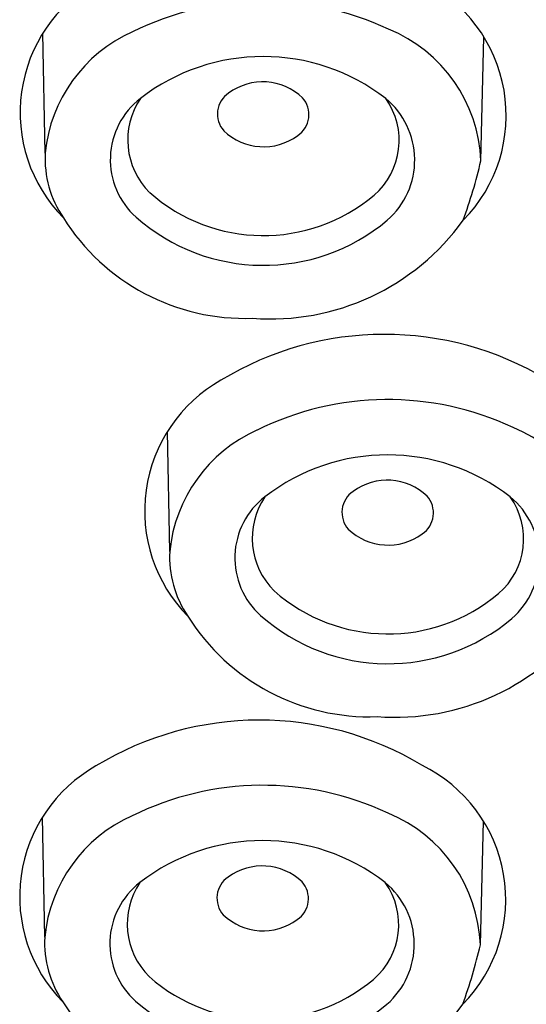
# Model space of a CAD drawing. Units: inches. Extents: x 657.7 to 664.2, y 79.2 to 107.2.
# Drawn here: x 661.5 to 661.9, y 101.3 to 102 of the extents above; entities that cross this region are included whole.
import ezdxf

# ---------------------------------------------------------------- set-up
doc = ezdxf.new("R2010")
doc.units = ezdxf.units.IN
doc.header["$LTSCALE"] = 0.64311
doc.header["$MEASUREMENT"] = 0
doc.layers.get('0').update_dxf_attribs({"color": 255, "linetype": 'CONTINUOUS'})

msp = doc.modelspace()

# ---------------------------------------------------------------- linework, layer by layer
for p, q in [((661.54726, 101.88744), (661.54582, 101.96468)), ((661.82782, 101.88238), (661.82982, 101.96203)), ((661.62744, 101.63098), (661.626, 101.70822)), ((661.54696, 101.38265), (661.54552, 101.45989)), ((661.82752, 101.37759), (661.82952, 101.45724))]:
    msp.add_line(p, q)
for centre, radius, start, end in [((661.62771, 101.91349), 0.09657, 119.41966, 224.61804), ((661.74792, 101.91162), 0.09618, 315.46532, 63.98665), ((661.68774, 101.79545), 0.1897, 64.83957, 116.37266), ((661.64231, 101.87817), 0.0955, 114.00091, 174.42732), ((661.7323, 101.87864), 0.09559, 2.2435, 67.81677), ((661.68755, 101.82052), 0.12902, 52.24336, 127.75393), ((661.68736, 101.89607), 0.03717, 46.34732, 126.31065), ((661.67445, 101.91252), 0.01629, 123.95577, 221.42093), ((661.63884, 101.88318), 0.04966, 127.58788, 228.24654), ((661.6481, 101.89587), 0.0477, 146.0115, 225.27311), ((661.7008, 101.91219), 0.01629, 303.97302, 41.40369), ((661.72868, 101.89551), 0.04652, 310.66593, 35.51125), ((661.73385, 101.88292), 0.05136, 311.00384, 50.46017), ((661.68789, 101.92864), 0.03717, 226.34732, 306.31065), ((661.61473, 101.88382), 0.06756, 176.92222, 214.38483), ((661.4777, 101.96547), 0.35985, 340.2984, 346.64938), ((661.68779, 101.945), 0.11071, 228.57277, 310.02849), ((661.67589, 101.91889), 0.13795, 212.06145, 272.06308), ((661.68781, 101.9391), 0.12398, 228.57277, 310.02849), ((661.69237, 101.93353), 0.15294, 265.68237, 324.24198), ((661.76573, 101.56814), 0.20252, 58.91996, 121.31942), ((661.70789, 101.65703), 0.09657, 119.41966, 224.61804), ((661.76792, 101.53899), 0.1897, 64.83957, 116.37266), ((661.72249, 101.62171), 0.0955, 114.00091, 174.42732), ((661.81248, 101.62217), 0.09559, 2.2435, 67.81677), ((661.76773, 101.56406), 0.12902, 52.24336, 127.75393), ((661.76754, 101.63961), 0.03717, 46.34732, 126.31065), ((661.71902, 101.62672), 0.04966, 127.58788, 228.24654), ((661.72828, 101.63941), 0.0477, 146.0115, 225.27311), ((661.75463, 101.65605), 0.01629, 123.95577, 221.42093), ((661.78098, 101.65573), 0.01629, 303.97302, 41.40369), ((661.80886, 101.63904), 0.04652, 310.66593, 35.51125), ((661.81403, 101.62646), 0.05136, 311.00384, 50.46017), ((661.76807, 101.67217), 0.03717, 226.34732, 306.31065), ((661.69491, 101.62735), 0.06756, 176.92222, 214.38483), ((661.76797, 101.68853), 0.11071, 228.57277, 310.02849), ((661.75607, 101.66243), 0.13795, 212.06145, 272.06308), ((661.76799, 101.68263), 0.12398, 228.57277, 310.02849), ((661.77255, 101.67707), 0.15294, 265.68237, 324.24198), ((661.68525, 101.31981), 0.20252, 58.91996, 121.31942), ((661.62741, 101.4087), 0.09657, 119.41966, 224.61804), ((661.74762, 101.40682), 0.09618, 315.46532, 63.98665), ((661.68744, 101.29066), 0.1897, 64.83957, 116.37266), ((661.73199, 101.37384), 0.09559, 2.2435, 67.81677), ((661.64201, 101.37338), 0.0955, 114.00091, 174.42732), ((661.68725, 101.31573), 0.12902, 52.24336, 127.75393), ((661.68706, 101.39128), 0.03717, 46.34732, 126.31065), ((661.63854, 101.37839), 0.04966, 127.58788, 228.24654), ((661.6478, 101.39108), 0.0477, 146.0115, 225.27311), ((661.67415, 101.40772), 0.01629, 123.95577, 221.42093), ((661.7005, 101.4074), 0.01629, 303.97302, 41.40369), ((661.72838, 101.39072), 0.04652, 310.66593, 35.51125), ((661.73355, 101.37813), 0.05136, 311.00384, 50.46017), ((661.68759, 101.42384), 0.03717, 226.34732, 306.31065), ((661.61443, 101.37902), 0.06756, 176.92222, 214.38483), ((661.4774, 101.46068), 0.35985, 340.2984, 346.64938), ((661.68749, 101.4402), 0.11071, 228.57277, 310.02849), ((661.68751, 101.43431), 0.12398, 228.57277, 310.02849), ((661.67559, 101.4141), 0.13795, 212.06145, 272.06308), ((661.69207, 101.42874), 0.15294, 265.68237, 324.24198)]:
    msp.add_arc(centre, radius, start, end)

doc.saveas('drawing.dxf')
